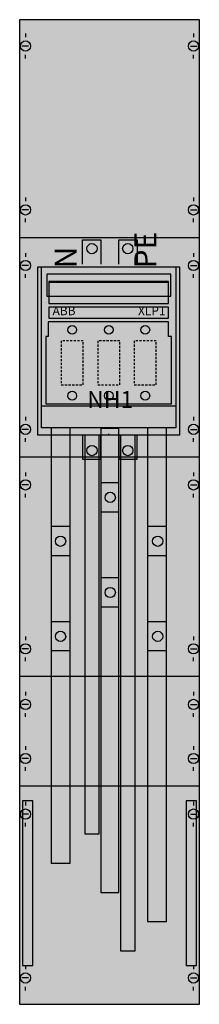
# Model space of a CAD drawing. Extents: x 0 to 25, y 0 to 135.
import ezdxf
from ezdxf.enums import TextEntityAlignment as Align

# ---------------------------------------------------------------- set-up
doc = ezdxf.new("R2010")
doc.units = 0
for name, pattern in [('L000000000000000000', [0]), ('L000000020000FFFFFF', [0]), ('L014100020032000000', [0.5, 0.3, -0.2])]:
    doc.linetypes.add(name, pattern=pattern)
doc.layers.get('0').update_dxf_attribs({"linetype": 'CONTINUOUS'})
for name, color, linetype in [('1', 7, 'CONTINUOUS'), ('2', 7, 'CONTINUOUS'), ('30', 7, 'CONTINUOUS'), ('38', 7, 'CONTINUOUS'), ('58', 7, 'CONTINUOUS')]:
    doc.layers.add(name, color=color, linetype=linetype)

# ---------------------------------------------------------------- blocks, each defined once
blk = doc.blocks.new('ka4039')
at = {"layer": '1', "color": 7, "linetype": 'CONTINUOUS'}
for p, q in [((1, 132.9), (1, 132.4)), ((24, 132.9), (24, 132.4)), ((1.4, 131.2), (0.5, 131.2)), ((23.6, 131.2), (24.5, 131.2)), ((1, 129.5), (1, 130)), ((24, 129.5), (24, 130)), ((1, 110.5), (1, 110)), ((24, 110.5), (24, 110)), ((1.4, 108.8), (0.5, 108.8)), ((23.6, 108.8), (24.5, 108.8)), ((1, 107.1), (1, 107.6)), ((24, 107.1), (24, 107.6)), ((24.8, 105), (0.2, 105)), ((1, 102.9), (1, 102.4)), ((1, 102.9), (1, 102.4)), ((24, 102.9), (24, 102.4)), ((24, 102.9), (24, 102.4)), ((1.4, 101.2), (0.5, 101.2)), ((1.4, 101.2), (0.5, 101.2)), ((23.6, 101.2), (24.5, 101.2)), ((23.6, 101.2), (24.5, 101.2)), ((1, 99.5), (1, 100)), ((1, 99.5), (1, 100)), ((24, 99.5), (24, 100)), ((24, 99.5), (24, 100)), ((1, 80.5), (1, 80)), ((24, 80.5), (24, 80)), ((1.4, 78.8), (0.5, 78.8)), ((23.6, 78.8), (24.5, 78.8)), ((1, 77.1), (1, 77.6)), ((24, 77.1), (24, 77.6)), ((24.8, 75), (0.2, 75)), ((1, 72.9), (1, 72.4)), ((1, 72.9), (1, 72.4)), ((24, 72.9), (24, 72.4)), ((24, 72.9), (24, 72.4)), ((1.4, 71.2), (0.5, 71.2)), ((1.4, 71.2), (0.5, 71.2)), ((1, 69.5), (1, 70)), ((1, 69.5), (1, 70)), ((23.6, 71.2), (24.5, 71.2)), ((23.6, 71.2), (24.5, 71.2)), ((24, 69.5), (24, 70)), ((24, 69.5), (24, 70)), ((1, 50.5), (1, 50)), ((1, 50.5), (1, 50)), ((24, 50.5), (24, 50)), ((24, 50.5), (24, 50)), ((1.4, 48.8), (0.5, 48.8)), ((1.4, 48.8), (0.5, 48.8)), ((23.6, 48.8), (24.5, 48.8)), ((23.6, 48.8), (24.5, 48.8)), ((1, 47.1), (1, 47.6)), ((1, 47.1), (1, 47.6)), ((24, 47.1), (24, 47.6)), ((24, 47.1), (24, 47.6)), ((24.8, 45), (0.2, 45)), ((1, 42.9), (1, 42.4)), ((24, 42.9), (24, 42.4)), ((1.4, 41.2), (0.5, 41.2)), ((23.6, 41.2), (24.5, 41.2)), ((1, 39.5), (1, 40)), ((24, 39.5), (24, 40)), ((1, 35.5), (1, 35)), ((1, 35.5), (1, 35)), ((1, 35.5), (1, 35)), ((24, 35.5), (24, 35)), ((24, 35.5), (24, 35)), ((24, 35.5), (24, 35)), ((1.4, 33.8), (0.5, 33.8)), ((1.4, 33.8), (0.5, 33.8)), ((1.4, 33.8), (0.5, 33.8)), ((23.6, 33.8), (24.5, 33.8)), ((23.6, 33.8), (24.5, 33.8)), ((23.6, 33.8), (24.5, 33.8)), ((1, 32.1), (1, 32.6)), ((1, 32.1), (1, 32.6)), ((1, 32.1), (1, 32.6)), ((24, 32.1), (24, 32.6)), ((24, 32.1), (24, 32.6)), ((24, 32.1), (24, 32.6)), ((24.8, 30), (0.2, 30)), ((24.8, 30), (0.2, 30)), ((1, 27.9), (1, 27.4)), ((1, 27.9), (1, 27.4)), ((24, 27.9), (24, 27.4)), ((24, 27.9), (24, 27.4)), ((1.4, 26.2), (0.5, 26.2)), ((1.4, 26.2), (0.5, 26.2)), ((23.6, 26.2), (24.5, 26.2)), ((23.6, 26.2), (24.5, 26.2)), ((1, 24.5), (1, 25)), ((1, 24.5), (1, 25)), ((24, 24.5), (24, 25)), ((24, 24.5), (24, 25)), ((1, 5.5), (1, 5)), ((24, 5.5), (24, 5)), ((1.4, 3.8), (0.5, 3.8)), ((23.6, 3.8), (24.5, 3.8)), ((1, 2.1), (1, 2.6)), ((24, 2.1), (24, 2.6))]:
    blk.add_line(p, q, dxfattribs=at)
at = {"layer": '1', "color": 7, "linetype": 'L000000000000000000'}
blk.add_line((12.4, 78), (12.4, 78.2), dxfattribs=at)
at = {"layer": '1', "color": 7, "linetype": 'CONTINUOUS'}
for points in [[(24.8, 0.2), (24.8, 134.8), (0.2, 134.8), (0.2, 0.2)], [(22.1, 101), (22.1, 78), (2.7, 78), (2.7, 101)]]:
    blk.add_lwpolyline(points, close=True, dxfattribs=at)
for centre in [(1, 131.2), (24, 131.2), (1, 108.8), (24, 108.8), (1, 101.2), (1, 101.2), (24, 101.2), (24, 101.2), (1, 78.8), (24, 78.8), (1, 71.2), (1, 71.2), (24, 71.2), (24, 71.2), (1, 48.8), (1, 48.8), (24, 48.8), (24, 48.8), (1, 41.2), (24, 41.2), (1, 33.8), (1, 33.8), (1, 33.8), (24, 33.8), (24, 33.8), (24, 33.8), (1, 26.2), (1, 26.2), (24, 26.2), (24, 26.2), (1, 3.8), (24, 3.8)]:
    blk.add_circle(centre, 0.7, dxfattribs=at)
at = {"layer": '1', "color": 255, "linetype": 'CONTINUOUS'}
blk.add_solid([(24.8, 0.2), (24.8, 134.8), (0.2, 0.2), (0.2, 134.8)], dxfattribs=at)
at = {"layer": '2', "color": 7, "linetype": 'CONTINUOUS'}
for points in [[(8.8, 101.4), (8.8, 104.7), (11.3, 104.7), (11.3, 101.4)], [(13.8, 101.4), (13.8, 104.7), (16.3, 104.7), (16.3, 101.4)], [(4.2, 98.9), (20.6, 98.9)], [(3.2, 82), (21.6, 82)], [(8.8, 78), (8.8, 74.7), (11.3, 74.7), (11.3, 78)], [(13.8, 78), (13.8, 74.7), (16.3, 74.7), (16.3, 78)]]:
    blk.add_lwpolyline(points, dxfattribs=at)
for points in [[(3.2, 79), (3.2, 101), (21.6, 101), (21.6, 79)], [(3.2, 79), (3.2, 101), (21.6, 101), (21.6, 79)], [(20.9, 97), (20.9, 100), (3.9, 100), (3.9, 97)], [(20.6, 96), (20.6, 99), (4.2, 99), (4.2, 96)], [(20.6, 94), (20.6, 95.5), (4.2, 95.5), (4.2, 94)], [(20.6, 93.5), (4.1, 93.5), (4.1, 91.5), (3.8, 91.5), (3.8, 82.3), (21, 82.3), (21, 91.5), (20.6, 91.5)]]:
    blk.add_lwpolyline(points, close=True, dxfattribs=at)
at = {"layer": '2', "color": 7, "linetype": 'L014100020032000000'}
for points in [[(8.9, 84.9), (8.9, 90.9), (5.9, 90.9), (5.9, 84.9)], [(13.9, 84.9), (13.9, 90.9), (10.9, 90.9), (10.9, 84.9)], [(18.9, 84.9), (18.9, 90.9), (15.9, 90.9), (15.9, 84.9)]]:
    blk.add_lwpolyline(points, close=True, dxfattribs=at)
at = {"layer": '2', "color": 7, "linetype": 'CONTINUOUS'}
for centre, radius in [((10.1, 103.5), 0.7), ((15, 103.5), 0.7), ((7.4, 92.4), 0.6), ((12.4, 92.4), 0.6), ((17.4, 92.4), 0.6), ((7.4, 83.4), 0.6), ((12.4, 83.4), 0.6), ((17.4, 83.4), 0.6), ((10.1, 75.9), 0.7), ((15, 75.9), 0.7)]:
    blk.add_circle(centre, radius, dxfattribs=at)
at = {"layer": '2', "color": 255, "linetype": 'CONTINUOUS'}
blk.add_solid([(3.2, 79), (3.2, 101), (21.6, 79), (21.6, 101)], dxfattribs=at)
at = {"layer": '2', "color": 9, "linetype": 'CONTINUOUS'}
blk.add_solid([(3.2, 79), (3.2, 101), (21.6, 79), (21.6, 101)], dxfattribs=at)
at = {"layer": '2', "color": 1, "linetype": 'CONTINUOUS'}
blk.add_solid([(20.6, 94), (20.6, 95.5), (4.2, 94), (4.2, 95.5)], dxfattribs=at)
at = {"layer": '30', "color": 7, "linetype": 'CONTINUOUS'}
for points in [[(2, 5.5), (2, 28), (0.6, 28), (0.6, 5.5)], [(24.4, 5.5), (24.4, 28), (23, 28), (23, 5.5)], [(24.4, 5.5), (24.4, 28), (23, 28), (23, 5.5)]]:
    blk.add_lwpolyline(points, close=True, dxfattribs=at)
at = {"layer": '30', "color": 255, "linetype": 'CONTINUOUS'}
for points in [[(2, 5.5), (2, 28), (0.6, 5.5), (0.6, 28)], [(24.4, 5.5), (24.4, 28), (23, 5.5), (23, 28)], [(24.4, 5.5), (24.4, 28), (23, 5.5), (23, 28)]]:
    blk.add_solid(points, dxfattribs=at)
at = {"layer": '38', "color": 7, "linetype": 'CONTINUOUS'}
for points in [[(3.2, 79), (3.2, 101), (21.6, 101), (21.6, 79)], [(20.6, 96), (20.6, 99), (4.2, 99), (4.2, 96)], [(20.6, 94), (20.6, 95.5), (4.2, 95.5), (4.2, 94)], [(20.6, 93.5), (4.1, 93.5), (4.1, 91.5), (3.8, 91.5), (3.8, 82.3), (21, 82.3), (21, 91.5), (20.6, 91.5)]]:
    blk.add_lwpolyline(points, close=True, dxfattribs=at)
for points in [[(4.2, 98.9), (20.6, 98.9)], [(3.2, 82), (21.6, 82)]]:
    blk.add_lwpolyline(points, dxfattribs=at)
at = {"layer": '38', "color": 7, "linetype": 'L014100020032000000'}
for points in [[(8.9, 84.9), (8.9, 90.9), (5.9, 90.9), (5.9, 84.9)], [(13.9, 84.9), (13.9, 90.9), (10.9, 90.9), (10.9, 84.9)], [(18.9, 84.9), (18.9, 90.9), (15.9, 90.9), (15.9, 84.9)]]:
    blk.add_lwpolyline(points, close=True, dxfattribs=at)
at = {"layer": '38', "color": 7, "linetype": 'CONTINUOUS'}
for centre in [(7.4, 92.4), (12.4, 92.4), (17.4, 92.4), (7.4, 83.4), (12.4, 83.4), (17.4, 83.4)]:
    blk.add_circle(centre, 0.6, dxfattribs=at)
at = {"layer": '38', "color": 9, "linetype": 'CONTINUOUS'}
blk.add_solid([(3.2, 79), (3.2, 101), (21.6, 79), (21.6, 101)], dxfattribs=at)
at = {"layer": '38', "color": 1, "linetype": 'CONTINUOUS'}
blk.add_solid([(20.6, 94), (20.6, 95.5), (4.2, 94), (4.2, 95.5)], dxfattribs=at)
at = {"layer": '58', "color": 7, "linetype": 'CONTINUOUS'}
for p, q in [((13.8, 71.5), (11.3, 71.5)), ((13.8, 67.5), (11.3, 67.5)), ((7.1, 65.5), (4.6, 65.5)), ((20.3, 65.5), (17.8, 65.5)), ((7.1, 61.5), (4.6, 61.5)), ((20.3, 61.5), (17.8, 61.5)), ((13.8, 58.5), (11.3, 58.5)), ((13.8, 54.5), (11.3, 54.5)), ((7.1, 52.5), (4.6, 52.5)), ((20.3, 52.5), (17.8, 52.5)), ((7.1, 48.5), (4.6, 48.5)), ((20.3, 48.5), (17.8, 48.5))]:
    blk.add_line(p, q, dxfattribs=at)
for points in [[(7.1, 19.5), (7.1, 79), (4.5, 79), (4.5, 19.5)], [(13.8, 15.5), (13.8, 78.9), (11.3, 78.9), (11.3, 15.5)], [(20.3, 11.5), (20.3, 79), (17.7, 79), (17.7, 11.5)]]:
    blk.add_lwpolyline(points, close=True, dxfattribs=at)
at = {"layer": '58', "color": 255, "linetype": 'L000000020000FFFFFF'}
for points in [[(11.1, 23.5), (11.1, 78), (9.1, 78), (9.1, 23.5)], [(16, 7.5), (16, 78), (14, 78), (14, 7.5)]]:
    blk.add_lwpolyline(points, close=True, dxfattribs=at)
at = {"layer": '58', "color": 7, "linetype": 'CONTINUOUS'}
for centre in [(12.6, 69.5), (5.8, 63.5), (5.8, 63.5), (19.1, 63.5), (12.6, 56.5), (5.8, 50.5), (19.1, 50.5)]:
    blk.add_circle(centre, 0.7, dxfattribs=at)
at = {"layer": '58', "color": 30, "linetype": 'CONTINUOUS'}
for points in [[(7.1, 19.5), (7.1, 79), (4.5, 19.5), (4.5, 79)], [(13.8, 15.5), (13.8, 78.9), (11.3, 15.5), (11.3, 78.9)], [(20.3, 11.5), (20.3, 79), (17.7, 11.5), (17.7, 79)]]:
    blk.add_solid(points, dxfattribs=at)
at = {"layer": '58', "color": 30, "linetype": 'L000000020000FFFFFF'}
for points in [[(11.1, 23.5), (11.1, 78), (9.1, 23.5), (9.1, 78)], [(16, 7.5), (16, 78), (14, 7.5), (14, 78)]]:
    blk.add_solid(points, dxfattribs=at)
at = {"layer": '2', "color": 7, "linetype": 'CONTINUOUS'}
for s, p in [('PE', (18.9, 100.8)), ('N', (8, 100.8))]:
    blk.add_text(s, height=3, rotation=90, dxfattribs=at).set_placement(p)
for s, p in [('ABB', (4.7, 94.4)), ('XLP1', (16.4, 94.4))]:
    blk.add_text(s, height=1.2, dxfattribs=at).set_placement(p)
blk.add_text('NH1', height=2.3, dxfattribs=at).set_placement((12.6, 81.73), align=Align.CENTER)
at = {"layer": '38', "color": 7, "linetype": 'CONTINUOUS'}
for s, p in [('ABB', (4.7, 94.4)), ('XLP1', (16.4, 94.4))]:
    blk.add_text(s, height=1.2, dxfattribs=at).set_placement(p)

msp = doc.modelspace()

# ---------------------------------------------------------------- block references
msp.add_blockref('ka4039', (0, 0))

doc.saveas('drawing.dxf')
